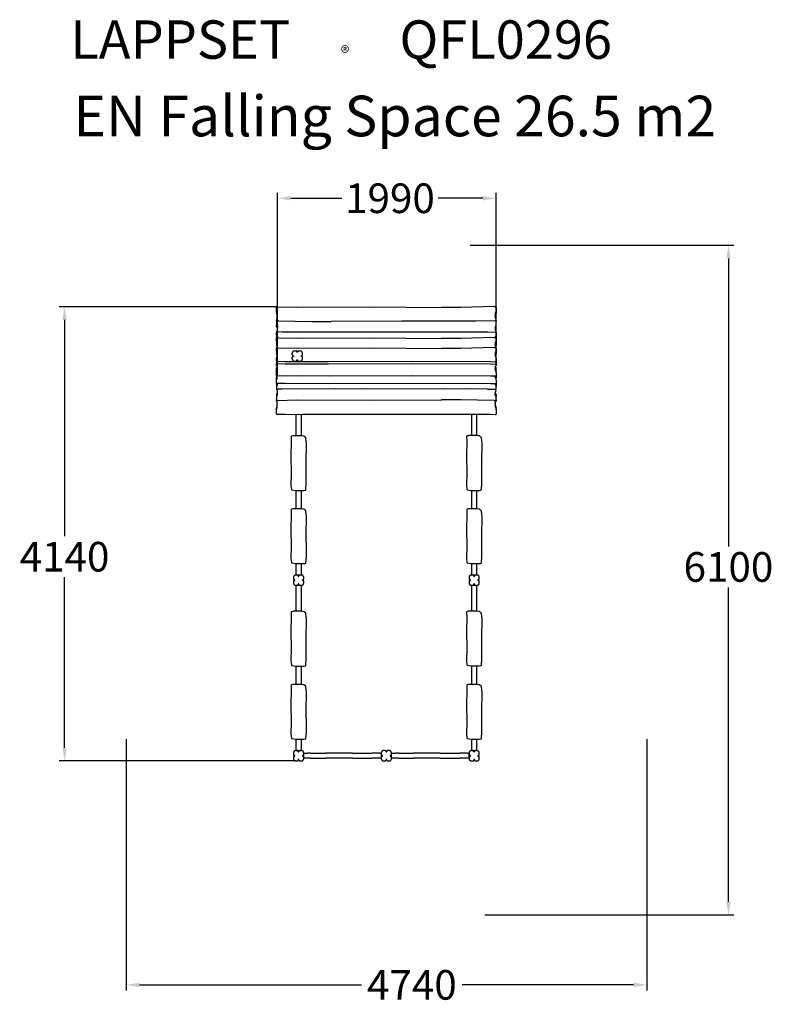
# Model space of a CAD drawing. Extents: x -2542 to 4326, y -5465 to 3507.
import ezdxf

# ---------------------------------------------------------------- set-up
doc = ezdxf.new("R2010")
doc.units = 0
doc.header["$LTSCALE"] = 5
doc.header["$PDMODE"] = 33
doc.header["$PDSIZE"] = 20
doc.layers.get('Defpoints').update_dxf_attribs({"linetype": 'CONTINUOUS'})
for name, color, linetype in [('Lg_dim', 7, 'CONTINUOUS'), ('Lg_prod', 40, 'CONTINUOUS'), ('Lg_txt', 4, 'CONTINUOUS')]:
    doc.layers.add(name, color=color, linetype=linetype)
doc.styles.add('LG1', font='arial.ttf', dxfattribs={"height": 270})
doc.styles.add('LG2', font='ariblk.ttf', dxfattribs={"height": 270})
doc.dimstyles.new('LG_DIM', dxfattribs={"dimtxt": 270, "dimasz": 120, "dimexe": 50, "dimexo": 1, "dimgap": 50, "dimtad": 0, "dimtih": 1, "dimtoh": 1, "dimdec": 0, "dimrnd": 10, "dimdsep": 46, "dimtxsty": 'LG1', "dimcen": 2.5, "dimclrt": 4, "dimadec": 4, "dimazin": 0, "dimtfac": 1, "dimtmove": 0, "dimatfit": 3, "dimfxl": 1, "dimtolj": 1, "dimtzin": 0, "dimarcsym": 0})

# ---------------------------------------------------------------- blocks, each defined once
blk = doc.blocks.new('prodnum')
at = {"layer": 'Lg_txt'}
for s, height, style, p in [('LAPPSET', 175, 'LG2', (0, 0)), ('®', 60, 'LG1', (1232.6, -2.3))]:
    blk.add_text(s, height=height, dxfattribs=dict(at, style=style)).set_placement(p)
at = {"layer": 'Lg_txt', "style": 'LG1'}
blk.add_attdef('PRODNUM', (1500, 0), '', height=175, dxfattribs=at)
blk = doc.blocks.new('*D4')
at = {"layer": 'Defpoints', "color": 0, "transparency": 16777216}
for p in [(1563.4, 1452.5), (1695.3, -4650.6), (3917.3, -4650.6)]:
    blk.add_point(p, dxfattribs=at)
at = {"layer": 'Lg_dim', "color": 0, "lineweight": -2, "transparency": 16777216}
for p, q in [((1564.4, 1452.5), (3967.3, 1452.5)), ((3917.3, 1332.5), (3917.3, -1291.8)), ((3917.3, -4530.6), (3917.3, -1667.5)), ((1696.3, -4650.6), (3967.3, -4650.6))]:
    blk.add_line(p, q, dxfattribs=at)
at = {"layer": 'Lg_dim', "color": 0, "transparency": 16777216}
for points in [[(3897.3, 1332.5), (3937.3, 1332.5), (3917.3, 1452.5)], [(3897.3, -4530.6), (3937.3, -4530.6), (3917.3, -4650.6)]]:
    blk.add_solid(points, dxfattribs=at)
at = {"layer": 'Lg_dim', "color": 4, "transparency": 16777216, "insert": (3917.3, -1479.6), "char_height": 270, "attachment_point": 5, "style": 'LG1'}
blk.add_mtext('\\A1;6100', dxfattribs=at)
blk = doc.blocks.new('*D5')
at = {"layer": 'Defpoints', "color": 0, "transparency": 16777216}
for p in [(-1570, -3048.2), (3172.5, -3048.2), (3172.5, -5287.7)]:
    blk.add_point(p, dxfattribs=at)
at = {"layer": 'Lg_dim', "color": 0, "lineweight": -2, "transparency": 16777216}
for p, q in [((-1570, -3049.2), (-1570, -5337.7)), ((3172.5, -3049.2), (3172.5, -5337.7)), ((-1450, -5287.7), (574.3, -5287.7)), ((3052.5, -5287.7), (1490.6, -5287.7))]:
    blk.add_line(p, q, dxfattribs=at)
at = {"layer": 'Lg_dim', "color": 0, "transparency": 16777216}
for points in [[(-1450, -5267.7), (-1450, -5307.7), (-1570, -5287.7)], [(3052.5, -5267.7), (3052.5, -5307.7), (3172.5, -5287.7)]]:
    blk.add_solid(points, dxfattribs=at)
at = {"layer": 'Lg_dim', "color": 4, "transparency": 16777216, "insert": (1032.4, -5287.7), "char_height": 270, "attachment_point": 5, "style": 'LG1'}
blk.add_mtext('\\A1;4740', dxfattribs=at)
blk = doc.blocks.new('*D6')
at = {"layer": 'Defpoints', "color": 0, "transparency": 16777216}
for p in [(-188.7, 892), (-2132.9, -3246.5), (-26.5, -3246.5)]:
    blk.add_point(p, dxfattribs=at)
at = {"layer": 'Lg_dim', "color": 0, "lineweight": -2, "transparency": 16777216}
for p, q in [((-189.7, 892), (-2182.9, 892)), ((-2132.9, 772), (-2132.9, -1198.4)), ((-2132.9, -3126.5), (-2132.9, -1574.1)), ((-27.5, -3246.5), (-2182.9, -3246.5))]:
    blk.add_line(p, q, dxfattribs=at)
at = {"layer": 'Lg_dim', "color": 0, "transparency": 16777216}
for points in [[(-2152.9, 772), (-2112.9, 772), (-2132.9, 892)], [(-2152.9, -3126.5), (-2112.9, -3126.5), (-2132.9, -3246.5)]]:
    blk.add_solid(points, dxfattribs=at)
at = {"layer": 'Lg_dim', "color": 4, "transparency": 16777216, "insert": (-2132.9, -1386.2), "char_height": 270, "attachment_point": 5, "style": 'LG1'}
blk.add_mtext('\\A1;4140', dxfattribs=at)
blk = doc.blocks.new('*D7')
at = {"layer": 'Defpoints', "color": 0, "transparency": 16777216}
for p in [(1800, 1880), (1800, 374.4), (-191.7, 260.3)]:
    blk.add_point(p, dxfattribs=at)
at = {"layer": 'Lg_dim', "color": 0, "lineweight": -2, "transparency": 16777216}
for p, q in [((-191.7, 261.3), (-191.7, 1930)), ((1800, 375.4), (1800, 1930)), ((-71.7, 1880), (392.7, 1880)), ((1680, 1880), (1272.7, 1880))]:
    blk.add_line(p, q, dxfattribs=at)
at = {"layer": 'Lg_dim', "color": 0, "transparency": 16777216}
for points in [[(-71.7, 1900), (-71.7, 1860), (-191.7, 1880)], [(1680, 1900), (1680, 1860), (1800, 1880)]]:
    blk.add_solid(points, dxfattribs=at)
at = {"layer": 'Lg_dim', "color": 4, "transparency": 16777216, "insert": (832.7, 1880), "char_height": 270, "attachment_point": 5, "style": 'LG1'}
blk.add_mtext('\\A1;1990', dxfattribs=at)

msp = doc.modelspace()

# ---------------------------------------------------------------- linework, layer by layer
at = {"layer": 'Lg_prod'}
for p, q in [((-200, 849.3), (-200, 885.2)), ((-200, 849.3), (-200, 835.3)), ((-194.8, 793.4), (-194.8, 813.4)), ((-191.5, 892.1), (-188.7, 892)), ((-188.7, 892), (-15.6, 886.9)), ((-15.6, 886.9), (658.5, 889.4)), ((658.5, 889.4), (1302.8, 883.9)), ((1479.9, 883.9), (1302.8, 883.9)), ((1781.8, 892.6), (1479.9, 883.9)), ((1781.8, 892.6), (1792, 892.6)), ((1790.9, 830.3), (1790.9, 806.4)), ((1800, 849.3), (1793.8, 839.9)), ((1800, 835.3), (1793.8, 825.9)), ((1800, 885.6), (1800, 849.3)), ((1800, 849.3), (1800, 835.3)), ((-200, 757.8), (-200, 762.7)), ((-200, 757.8), (-200, 727.9)), ((-200, 727.9), (-193.8, 720.2)), ((-200, 708.2), (-200, 727.9)), ((-181.8, 763.5), (-192, 763.5)), ((-181.8, 763.5), (120.1, 756.4)), ((120.1, 756.4), (297.2, 756.4)), ((941.5, 760.9), (297.2, 756.4)), ((1615.6, 758.8), (941.5, 760.9)), ((1788.7, 763), (1615.6, 758.8)), ((1791.5, 763.1), (1788.7, 763)), ((1800, 762.7), (1800, 757.4)), ((1800, 727.9), (1800, 757.4)), ((1800, 708.2), (1800, 727.9)), ((-200, 708.2), (-193.8, 700.5)), ((-200, 636.2), (-200, 657.5)), ((-200, 636.2), (-200, 612.2)), ((-149.3, 659.8), (-191.3, 661.6)), ((-190.9, 712.4), (-190.9, 692.7)), ((568.7, 658.5), (-149.3, 659.8)), ((1331.7, 660.2), (568.7, 658.5)), ((1561.2, 659), (1331.7, 660.2)), ((1721.3, 660.4), (1561.2, 659)), ((1721.3, 660.4), (1791.7, 661.8)), ((1794.8, 682.1), (1794.8, 698.5)), ((1800, 657.7), (1800, 636.2)), ((1800, 636.2), (1800, 612.2)), ((-200, 607.8), (-200, 612.2)), ((-200, 578), (-200, 604.7)), ((-200, 578), (-200, 556.5)), ((-200, 556.5), (-200, 539)), ((-194.8, 536.6), (-194.8, 551.4)), ((-191.5, 609.8), (-188.7, 609.7)), ((-190.9, 609.8), (-190.9, 610.2)), ((-188.7, 609.7), (-15.6, 605.9)), ((-15.6, 605.9), (658.5, 607.8)), ((658.5, 607.8), (1302.8, 603.7)), ((1479.9, 603.7), (1302.8, 603.7)), ((1781.8, 610.1), (1479.9, 603.7)), ((1781.8, 610.1), (1792, 610.1)), ((1790.9, 563.9), (1790.9, 546.2)), ((1800, 578), (1793.8, 571)), ((1800, 556.5), (1793.8, 549.6)), ((1794.8, 617.9), (1794.8, 609.8)), ((1800, 607.5), (1800, 612.2)), ((1800, 605), (1800, 578)), ((1800, 578), (1800, 556.5)), ((1800, 556.5), (1800, 539.3)), ((-200, 513.4), (-200, 513.7)), ((-200, 486.7), (-200, 513.4)), ((-200, 486.7), (-200, 465.2)), ((-194.8, 445.2), (-194.8, 460.1)), ((-191.5, 518.5), (-188.7, 518.4)), ((-188.7, 518.4), (-15.6, 514.6)), ((-58.4, 453.5), (-58.4, 469)), ((-38.4, 489), (-22.9, 489)), ((-15.6, 514.6), (658.5, 516.5)), ((-14.9, 477), (-14.9, 481)), ((-8.9, 477), (-14.9, 477)), ((-8.9, 481), (-8.9, 477)), ((-0.9, 489), (14.6, 489)), ((34.6, 453.5), (34.6, 469)), ((658.5, 516.5), (1302.8, 512.4)), ((1479.9, 512.4), (1302.8, 512.4)), ((1781.8, 518.8), (1479.9, 512.4)), ((1781.8, 518.8), (1792, 518.8)), ((1790.9, 472.6), (1790.9, 454.9)), ((1800, 486.7), (1793.8, 479.7)), ((1800, 465.2), (1793.8, 458.3)), ((1800, 513.7), (1800, 486.7)), ((1800, 513.7), (1800, 513.7)), ((1800, 486.7), (1800, 465.2)), ((-200, 395.6), (-200, 422.4)), ((-200, 395.6), (-200, 374.2)), ((-200, 356.5), (-200, 374.2)), ((-121.3, 392.2), (-191.7, 390.5)), ((-121.3, 370.8), (-191.7, 369)), ((-121.3, 392.2), (38.8, 393.9)), ((-121.3, 370.8), (38.8, 372.4)), ((-58.4, 416), (-58.4, 431.5)), ((-50.4, 445.5), (-46.4, 445.5)), ((-46.4, 439.5), (-50.4, 439.5)), ((-46.4, 445.5), (-46.4, 439.5)), ((-38.4, 396), (-22.9, 396)), ((-14.9, 404), (-14.9, 408)), ((-14.9, 408), (-8.9, 408)), ((-8.9, 408), (-8.9, 404)), ((-0.9, 396), (14.6, 396)), ((22.6, 445.5), (26.6, 445.5)), ((22.6, 439.5), (22.6, 445.5)), ((26.6, 439.5), (22.6, 439.5)), ((34.6, 416), (34.6, 431.5)), ((38.8, 393.9), (268.3, 392.4)), ((38.8, 372.4), (268.3, 371)), ((268.3, 392.4), (1031.3, 394.6)), ((268.3, 371), (1031.3, 373.1)), ((1031.3, 394.6), (1749.3, 393)), ((1031.3, 373.1), (1749.3, 371.5)), ((1749.3, 393), (1791.3, 390.7)), ((1749.3, 371.5), (1791.3, 369.3)), ((1800, 422.4), (1800, 395.8)), ((1800, 395.8), (1800, 374.4)), ((1800, 374.4), (1800, 356.5)), ((-200, 314), (-200, 335.4)), ((-200, 313.7), (-200, 314)), ((-200, 292.3), (-200, 313.7)), ((-200, 265.5), (-200, 292.3)), ((-194.8, 315.1), (-194.8, 330)), ((1790.9, 342.5), (1790.9, 324.7)), ((1791.7, 340.9), (1792, 340.9)), ((1800, 356.5), (1793.8, 349.6)), ((1800, 314.3), (1800, 335.7)), ((1800, 314.3), (1800, 313.7)), ((1800, 292.3), (1800, 313.7)), ((1800, 292.3), (1800, 265.7)), ((-200, 262.1), (-200, 244.5)), ((-200, 223), (-200, 244.5)), ((-200, 196.2), (-200, 223)), ((-200, 193.1), (-200, 188.9)), ((-200, 188.9), (-200, 164.9)), ((-194.8, 245.8), (-194.8, 260.7)), ((-121.3, 262.1), (-191.7, 260.3)), ((-121.3, 192.8), (-191.7, 191.1)), ((-190.9, 191.1), (-190.9, 190.9)), ((-121.3, 262.1), (38.8, 263.8)), ((-121.3, 192.8), (38.8, 194.5)), ((38.8, 263.8), (268.3, 262.3)), ((38.8, 194.5), (268.3, 193)), ((268.3, 262.3), (1031.3, 264.4)), ((268.3, 193), (1031.3, 195.2)), ((1031.3, 264.4), (1749.3, 262.8)), ((1031.3, 195.2), (1749.3, 193.6)), ((1749.3, 262.8), (1791.3, 260.6)), ((1749.3, 193.6), (1791.3, 191.3)), ((1790.9, 260.6), (1790.9, 255.5)), ((1794.8, 183.2), (1794.8, 191.6)), ((1800, 261.9), (1800, 244.5)), ((1800, 223), (1800, 244.5)), ((1800, 223), (1800, 196.4)), ((1800, 192.8), (1800, 188.9)), ((1800, 188.9), (1800, 164.9)), ((-200, 164.9), (-200, 143.6)), ((-200, 92.4), (-200, 72.7)), ((-194.8, 118.5), (-194.8, 102.1)), ((-149.3, 141.3), (-191.3, 139.5)), ((568.7, 142.6), (-149.3, 141.3)), ((1331.7, 140.9), (568.7, 142.6)), ((1561.2, 142.1), (1331.7, 140.9)), ((1721.3, 140.7), (1561.2, 142.1)), ((1721.3, 140.7), (1791.7, 139.3)), ((1790.9, 88.3), (1790.9, 107.9)), ((1800, 92.4), (1793.8, 100.1)), ((1800, 143.4), (1800, 164.9)), ((1800, 92.4), (1800, 72.7)), ((-200, 72.7), (-200, 43.2)), ((-200, 38.3), (-200, 43.2)), ((-194.8, -17.5), (-194.8, 2.5)), ((-191.5, 37.5), (-188.7, 37.7)), ((-188.7, 37.7), (-15.6, 41.8)), ((-15.6, 41.8), (658.5, 39.7)), ((658.5, 39.7), (1302.8, 44.2)), ((1479.9, 44.2), (1302.8, 44.2)), ((1781.8, 37.2), (1479.9, 44.2)), ((1781.8, 37.2), (1792, 37.2)), ((1790.9, 19.4), (1790.9, -4.6)), ((1800, 72.7), (1793.8, 80.4)), ((1800, 38.3), (1793.8, 28.9)), ((1800, 42.9), (1800, 72.7)), ((1800, 42.9), (1800, 38.3)), ((-200, -48.3), (-200, -34.3)), ((-200, -84.4), (-200, -48.3)), ((-121.3, -89), (-191.7, -91.3)), ((-121.3, -89), (38.8, -86.7)), ((-22.5, -283.5), (-22.5, -87.6)), ((22.5, -86.9), (22.5, -283.6)), ((38.8, -86.7), (268.3, -88.7)), ((268.3, -88.7), (1031.3, -85.8)), ((1031.3, -85.8), (1749.3, -88)), ((1577.5, -281.5), (1577.5, -87.4)), ((1622.5, -87.6), (1622.5, -281.6)), ((1749.3, -88), (1791.3, -91)), ((1800, -48.3), (1800, -34.3)), ((1800, -48.3), (1800, -84.1)), ((-67.1, -336.4), (-70.2, -468.9)), ((-68.5, -293.7), (-67.1, -336.1)), ((-53.8, -285.3), (-63.9, -287.6)), ((-47.6, -283.7), (-53.7, -285.3)), ((21.3, -283.5), (-46.1, -283.5)), ((48.1, -288.2), (22.4, -283.6)), ((64.8, -301.7), (51, -289.6)), ((70.2, -333.7), (66.8, -305.4)), ((68.4, -525.2), (72.3, -355)), ((72.3, -354.3), (70.2, -333.9)), ((1532.9, -334.4), (1529.8, -466.9)), ((1531.5, -291.7), (1532.9, -334.1)), ((1546.2, -283.3), (1536.1, -285.6)), ((1552.4, -281.7), (1546.3, -283.3)), ((1621.3, -281.5), (1553.9, -281.5)), ((1648.1, -286.2), (1622.4, -281.6)), ((1664.8, -299.7), (1651, -287.6)), ((1670.2, -331.7), (1666.8, -303.4)), ((1668.4, -523.2), (1672.3, -353)), ((1672.3, -352.3), (1670.2, -331.9)), ((-70.2, -469.1), (-67.7, -626.9)), ((70.3, -661.2), (68.4, -525.4)), ((1529.8, -467.1), (1532.3, -624.9)), ((1670.3, -659.2), (1668.4, -523.4)), ((-67.7, -627.1), (-70.2, -735.2)), ((1532.3, -625.1), (1529.8, -733.2)), ((66.8, -775.4), (70.3, -717.3)), ((70.3, -716.9), (70.3, -661.3)), ((1666.8, -773.4), (1670.3, -715.3)), ((1670.3, -714.9), (1670.3, -659.3)), ((-70.2, -736.1), (-65.7, -772.6)), ((-60.8, -777.8), (-29.1, -783.4)), ((-28, -783.5), (45.1, -783.5)), ((-22.5, -949.2), (-22.5, -783.5)), ((22.5, -783.5), (22.5, -949.3)), ((46, -783.5), (61.7, -781)), ((1529.8, -734.1), (1534.3, -770.6)), ((1539.2, -775.8), (1570.9, -781.4)), ((1572, -781.5), (1645.1, -781.5)), ((1577.5, -949.2), (1577.5, -781.5)), ((1622.5, -781.5), (1622.5, -949.3)), ((1646, -781.5), (1661.7, -779)), ((-68.3, -959.3), (-66.9, -1001.7)), ((-53.6, -951), (-63.7, -953.3)), ((-47.4, -949.4), (-53.5, -950.9)), ((21.5, -949.2), (-45.9, -949.2)), ((48.3, -953.9), (22.6, -949.3)), ((65, -967.3), (51.2, -955.3)), ((70.4, -999.4), (67, -971.1)), ((1531.7, -959.3), (1533.1, -1001.7)), ((1546.4, -951), (1536.3, -953.3)), ((1552.6, -949.4), (1546.5, -950.9)), ((1621.5, -949.2), (1554.1, -949.2)), ((1648.3, -953.9), (1622.6, -949.3)), ((1665, -967.3), (1651.2, -955.3)), ((1670.4, -999.4), (1667, -971.1)), ((-66.9, -1002), (-70, -1134.5)), ((68.5, -1190.8), (72.5, -1020.6)), ((72.5, -1019.9), (70.4, -999.5)), ((1533.1, -1002), (1530, -1134.5)), ((1668.5, -1190.8), (1672.5, -1020.6)), ((1672.5, -1019.9), (1670.4, -999.5)), ((-70, -1134.8), (-67.5, -1292.5)), ((1530, -1134.8), (1532.5, -1292.5)), ((70.5, -1326.9), (68.5, -1191)), ((1670.5, -1326.9), (1668.5, -1191)), ((-67.5, -1292.8), (-70, -1400.8)), ((70.5, -1382.6), (70.5, -1327)), ((1532.5, -1292.8), (1530, -1400.8)), ((1670.5, -1382.6), (1670.5, -1327)), ((-70, -1401.7), (-65.5, -1438.2)), ((67, -1441.1), (70.5, -1383)), ((1530, -1401.7), (1534.5, -1438.2)), ((1667, -1441.1), (1670.5, -1383)), ((-60.6, -1443.4), (-28.9, -1449.1)), ((-27.8, -1449.2), (45.3, -1449.2)), ((-22.5, -1552.5), (-22.5, -1449.2)), ((22.5, -1449.2), (22.5, -1552.5)), ((46.2, -1449.1), (61.9, -1446.7)), ((1539.4, -1443.4), (1571.1, -1449.1)), ((1572.2, -1449.2), (1645.3, -1449.2)), ((1577.5, -1552.5), (1577.5, -1449.2)), ((1622.5, -1449.2), (1622.5, -1552.5)), ((1646.2, -1449.1), (1661.9, -1446.7)), ((-46.5, -1573.5), (-46.5, -1589)), ((-46.5, -1611), (-46.5, -1626.5)), ((-34.5, -1597), (-38.5, -1597)), ((-38.5, -1603), (-34.5, -1603)), ((-34.5, -1603), (-34.5, -1597)), ((-11, -1553.5), (-26.5, -1553.5)), ((-22.5, -1552.5), (-14.5, -1552.5)), ((-14.5, -1552.5), (14.5, -1552.5)), ((-3, -1561.5), (-3, -1565.5)), ((-3, -1565.5), (3, -1565.5)), ((3, -1565.5), (3, -1561.5)), ((26.5, -1553.5), (11, -1553.5)), ((14.5, -1552.5), (22.5, -1552.5)), ((34.5, -1597), (34.5, -1603)), ((38.5, -1597), (34.5, -1597)), ((34.5, -1603), (38.5, -1603)), ((46.5, -1589), (46.5, -1573.5)), ((46.5, -1626.5), (46.5, -1611)), ((1553.5, -1573.5), (1553.5, -1589)), ((1553.5, -1611), (1553.5, -1626.5)), ((1565.5, -1597), (1561.5, -1597)), ((1561.5, -1603), (1565.5, -1603)), ((1565.5, -1603), (1565.5, -1597)), ((1589, -1553.5), (1573.5, -1553.5)), ((1577.5, -1552.5), (1585.5, -1552.5)), ((1585.5, -1552.5), (1614.5, -1552.5)), ((1597, -1561.5), (1597, -1565.5)), ((1597, -1565.5), (1603, -1565.5)), ((1603, -1565.5), (1603, -1561.5)), ((1626.5, -1553.5), (1611, -1553.5)), ((1614.5, -1552.5), (1622.5, -1552.5)), ((1634.5, -1597), (1634.5, -1603)), ((1638.5, -1597), (1634.5, -1597)), ((1634.5, -1603), (1638.5, -1603)), ((1646.5, -1589), (1646.5, -1573.5)), ((1646.5, -1626.5), (1646.5, -1611)), ((-26.5, -1646.5), (-11, -1646.5)), ((-14.5, -1647.5), (-22.5, -1647.5)), ((-22.5, -1883.5), (-22.5, -1647.5)), ((14.5, -1647.5), (-14.5, -1647.5)), ((-3, -1634.5), (-3, -1638.5)), ((3, -1634.5), (-3, -1634.5)), ((3, -1638.5), (3, -1634.5)), ((11, -1646.5), (26.5, -1646.5)), ((22.5, -1647.5), (14.5, -1647.5)), ((22.5, -1647.5), (22.5, -1883.6)), ((1573.5, -1646.5), (1589, -1646.5)), ((1585.5, -1647.5), (1577.5, -1647.5)), ((1577.5, -1881.5), (1577.5, -1647.5)), ((1614.5, -1647.5), (1585.5, -1647.5)), ((1603, -1634.5), (1597, -1634.5)), ((1597, -1634.5), (1597, -1638.5)), ((1603, -1638.5), (1603, -1634.5)), ((1611, -1646.5), (1626.5, -1646.5)), ((1622.5, -1647.5), (1614.5, -1647.5)), ((1622.5, -1647.5), (1622.5, -1881.6)), ((-47.6, -1883.7), (-53.7, -1885.3)), ((21.3, -1883.5), (-46.1, -1883.5)), ((48.1, -1888.2), (22.4, -1883.6)), ((1546.2, -1883.3), (1536.1, -1885.6)), ((1552.4, -1881.7), (1546.3, -1883.3)), ((1621.3, -1881.5), (1553.9, -1881.5)), ((1648.1, -1886.2), (1622.4, -1881.6)), ((-67.1, -1936.4), (-70.2, -2068.9)), ((-68.5, -1893.7), (-67.1, -1936.1)), ((-53.8, -1885.3), (-63.9, -1887.6)), ((64.8, -1901.7), (51, -1889.6)), ((70.2, -1933.7), (66.8, -1905.4)), ((68.4, -2125.2), (72.3, -1955)), ((72.3, -1954.3), (70.2, -1933.9)), ((1532.9, -1934.4), (1529.8, -2066.9)), ((1531.5, -1891.7), (1532.9, -1934.1)), ((1664.8, -1899.7), (1651, -1887.6)), ((1670.2, -1931.7), (1666.8, -1903.4)), ((1668.4, -2123.2), (1672.3, -1953)), ((1672.3, -1952.3), (1670.2, -1931.9)), ((-70.2, -2069.1), (-67.7, -2226.9)), ((70.3, -2261.2), (68.4, -2125.4)), ((1529.8, -2067.1), (1532.3, -2224.9)), ((1670.3, -2259.2), (1668.4, -2123.4)), ((-67.7, -2227.1), (-70.2, -2335.2)), ((1532.3, -2225.1), (1529.8, -2333.2)), ((66.8, -2375.4), (70.3, -2317.3)), ((70.3, -2316.9), (70.3, -2261.3)), ((1666.8, -2373.4), (1670.3, -2315.3)), ((1670.3, -2314.9), (1670.3, -2259.3)), ((-70.2, -2336.1), (-65.7, -2372.6)), ((-60.8, -2377.8), (-29.1, -2383.4)), ((-28, -2383.5), (45.1, -2383.5)), ((-22.5, -2549.2), (-22.5, -2383.5)), ((22.5, -2383.5), (22.5, -2549.3)), ((46, -2383.5), (61.7, -2381)), ((1529.8, -2334.1), (1534.3, -2370.6)), ((1539.2, -2375.8), (1570.9, -2381.4)), ((1572, -2381.5), (1645.1, -2381.5)), ((1577.5, -2549.2), (1577.5, -2381.5)), ((1622.5, -2381.5), (1622.5, -2549.3)), ((1646, -2381.5), (1661.7, -2379)), ((-68.3, -2559.3), (-66.9, -2601.7)), ((-53.6, -2551), (-63.7, -2553.3)), ((-47.4, -2549.4), (-53.5, -2550.9)), ((21.5, -2549.2), (-45.9, -2549.2)), ((48.3, -2553.9), (22.6, -2549.3)), ((65, -2567.3), (51.2, -2555.3)), ((70.4, -2599.4), (67, -2571.1)), ((72.5, -2619.9), (70.4, -2599.5)), ((1531.7, -2559.3), (1533.1, -2601.7)), ((1546.4, -2551), (1536.3, -2553.3)), ((1552.6, -2549.4), (1546.5, -2550.9)), ((1621.5, -2549.2), (1554.1, -2549.2)), ((1648.3, -2553.9), (1622.6, -2549.3)), ((1665, -2567.3), (1651.2, -2555.3)), ((1670.4, -2599.4), (1667, -2571.1)), ((1672.5, -2619.9), (1670.4, -2599.5)), ((-66.9, -2602), (-70, -2734.5)), ((68.5, -2790.8), (72.5, -2620.6)), ((1533.1, -2602), (1530, -2734.5)), ((1668.5, -2790.8), (1672.5, -2620.6)), ((-70, -2734.8), (-67.5, -2892.5)), ((1530, -2734.8), (1532.5, -2892.5)), ((70.5, -2926.9), (68.5, -2791)), ((1670.5, -2926.9), (1668.5, -2791)), ((-67.5, -2892.8), (-70, -3000.8)), ((70.5, -2982.6), (70.5, -2927)), ((1532.5, -2892.8), (1530, -3000.8)), ((1670.5, -2982.6), (1670.5, -2927)), ((-70, -3001.7), (-65.5, -3038.2)), ((-60.6, -3043.4), (-28.9, -3049.1)), ((-27.8, -3049.2), (45.3, -3049.2)), ((-22.5, -3152.5), (-22.5, -3049.2)), ((22.5, -3049.2), (22.5, -3152.5)), ((46.2, -3049.1), (61.9, -3046.7)), ((67, -3041.1), (70.5, -2983)), ((1530, -3001.7), (1534.5, -3038.2)), ((1539.4, -3043.4), (1571.1, -3049.1)), ((1572.2, -3049.2), (1645.3, -3049.2)), ((1577.5, -3152.5), (1577.5, -3049.2)), ((1622.5, -3049.2), (1622.5, -3152.5)), ((1646.2, -3049.1), (1661.9, -3046.7)), ((1667, -3041.1), (1670.5, -2983)), ((-46.5, -3173.5), (-46.5, -3189)), ((-46.5, -3211), (-46.5, -3226.5)), ((-34.5, -3197), (-38.5, -3197)), ((-38.5, -3203), (-34.5, -3203)), ((-34.5, -3203), (-34.5, -3197)), ((-11, -3153.5), (-26.5, -3153.5)), ((-22.5, -3152.5), (-14.5, -3152.5)), ((-14.5, -3152.5), (14.5, -3152.5)), ((-3, -3161.5), (-3, -3165.5)), ((-3, -3165.5), (3, -3165.5)), ((3, -3165.5), (3, -3161.5)), ((26.5, -3153.5), (11, -3153.5)), ((14.5, -3152.5), (22.5, -3152.5)), ((34.5, -3197), (34.5, -3203)), ((38.5, -3197), (34.5, -3197)), ((34.5, -3203), (38.5, -3203)), ((46.5, -3189), (46.5, -3173.5)), ((46.5, -3226.5), (46.5, -3211)), ((48, -3177.5), (84.1, -3177.5)), ((48, -3222.5), (48, -3177.5)), ((84.1, -3222.5), (48, -3222.5)), ((109.7, -3177.5), (84.1, -3177.5)), ((109.7, -3222.5), (84.1, -3222.5)), ((109.7, -3177.5), (247.8, -3177.5)), ((109.7, -3222.5), (247.8, -3222.5)), ((490.2, -3177.5), (247.8, -3177.5)), ((490.2, -3222.5), (247.8, -3222.5)), ((490.2, -3177.5), (666, -3177.5)), ((490.2, -3222.5), (666, -3222.5)), ((737.5, -3177.5), (666, -3177.5)), ((737.5, -3222.5), (666, -3222.5)), ((737.5, -3177.5), (752, -3177.5)), ((752, -3222.5), (737.5, -3222.5)), ((752, -3177.5), (752, -3222.5)), ((753.5, -3173.5), (753.5, -3189)), ((753.5, -3211), (753.5, -3226.5)), ((765.5, -3197), (761.5, -3197)), ((761.5, -3203), (765.5, -3203)), ((765.5, -3203), (765.5, -3197)), ((789, -3153.5), (773.5, -3153.5)), ((797, -3161.5), (797, -3165.5)), ((797, -3165.5), (803, -3165.5)), ((803, -3165.5), (803, -3161.5)), ((826.5, -3153.5), (811, -3153.5)), ((834.5, -3197), (834.5, -3203)), ((838.5, -3197), (834.5, -3197)), ((834.5, -3203), (838.5, -3203)), ((846.5, -3189), (846.5, -3173.5)), ((846.5, -3226.5), (846.5, -3211)), ((848, -3177.5), (884.1, -3177.5)), ((848, -3222.5), (848, -3177.5)), ((884.1, -3222.5), (848, -3222.5)), ((909.7, -3177.5), (884.1, -3177.5)), ((909.7, -3222.5), (884.1, -3222.5)), ((909.7, -3177.5), (1047.8, -3177.5)), ((909.7, -3222.5), (1047.8, -3222.5)), ((1290.2, -3177.5), (1047.8, -3177.5)), ((1290.2, -3222.5), (1047.8, -3222.5)), ((1290.2, -3177.5), (1466, -3177.5)), ((1290.2, -3222.5), (1466, -3222.5)), ((1537.5, -3177.5), (1466, -3177.5)), ((1537.5, -3222.5), (1466, -3222.5)), ((1537.5, -3177.5), (1552, -3177.5)), ((1552, -3222.5), (1537.5, -3222.5)), ((1552, -3177.5), (1552, -3222.5)), ((1553.5, -3173.5), (1553.5, -3189)), ((1553.5, -3211), (1553.5, -3226.5)), ((1565.5, -3197), (1561.5, -3197)), ((1561.5, -3203), (1565.5, -3203)), ((1565.5, -3203), (1565.5, -3197)), ((1589, -3153.5), (1573.5, -3153.5)), ((1577.5, -3152.5), (1585.5, -3152.5)), ((1585.5, -3152.5), (1614.5, -3152.5)), ((1597, -3161.5), (1597, -3165.5)), ((1597, -3165.5), (1603, -3165.5)), ((1603, -3165.5), (1603, -3161.5)), ((1626.5, -3153.5), (1611, -3153.5)), ((1614.5, -3152.5), (1622.5, -3152.5)), ((1634.5, -3197), (1634.5, -3203)), ((1638.5, -3197), (1634.5, -3197)), ((1634.5, -3203), (1638.5, -3203)), ((1646.5, -3189), (1646.5, -3173.5)), ((1646.5, -3226.5), (1646.5, -3211)), ((-26.5, -3246.5), (-11, -3246.5)), ((3, -3234.5), (-3, -3234.5)), ((-3, -3234.5), (-3, -3238.5)), ((3, -3238.5), (3, -3234.5)), ((11, -3246.5), (26.5, -3246.5)), ((773.5, -3246.5), (789, -3246.5)), ((803, -3234.5), (797, -3234.5)), ((797, -3234.5), (797, -3238.5)), ((803, -3238.5), (803, -3234.5)), ((811, -3246.5), (826.5, -3246.5)), ((1573.5, -3246.5), (1589, -3246.5)), ((1603, -3234.5), (1597, -3234.5)), ((1597, -3234.5), (1597, -3238.5)), ((1603, -3238.5), (1603, -3234.5)), ((1611, -3246.5), (1626.5, -3246.5))]:
    msp.add_line(p, q, dxfattribs=at)
for centre, radius, start, end in [((-38.4, 469), 20, 90, 180), ((-50.4, 453.5), 8, 180, 270), ((-22.9, 481), 8, 0, 90), ((-0.9, 481), 8, 90, 180), ((14.6, 469), 20, 0, 90), ((26.6, 453.5), 8, 270, 0), ((-50.4, 431.5), 8, 90, 180), ((-38.4, 416), 20, 180, 270), ((-22.9, 404), 8, 270, 0), ((-0.9, 404), 8, 180, 270), ((14.6, 416), 20, 270, 0), ((26.6, 431.5), 8, 0, 90), ((-62.5, -293.5), 6, 102.99968, 181.85693), ((-73.1, -336.2), 6, 358.67204, 1.85693), ((-55.2, -279.5), 6, 282.99968, 284.45257), ((-46.1, -289.5), 6, 90, 104.45257), ((21.3, -289.5), 6, 79.86622, 90), ((47.1, -294.1), 6, 48.76519, 79.86622), ((60.8, -306.2), 6, 6.9432, 48.76519), ((64.3, -334.5), 6, 5.73317, 6.9432), ((66.3, -354.9), 6, 0, 5.73317), ((66.3, -354.9), 6, 358.67204, 0), ((1537.5, -291.5), 6, 102.99968, 181.85693), ((1526.9, -334.2), 6, 358.67204, 1.85693), ((1544.8, -277.5), 6, 282.99968, 284.45257), ((1553.9, -287.5), 6, 90, 104.45257), ((1621.3, -287.5), 6, 79.86622, 90), ((1647.1, -292.1), 6, 48.76519, 79.86622), ((1660.8, -304.2), 6, 6.9432, 48.76519), ((1664.3, -332.5), 6, 5.73317, 6.9432), ((1666.3, -352.9), 6, 0, 5.73317), ((1666.3, -352.9), 6, 358.67204, 0), ((-64.2, -469), 6, 178.67204, 180.91318), ((74.4, -525.3), 6, 178.67204, 180), ((74.4, -525.3), 6, 180, 180.83337), ((1535.8, -467), 6, 178.67204, 180.91318), ((1674.4, -523.3), 6, 178.67204, 180), ((1674.4, -523.3), 6, 180, 180.83337), ((-73.7, -627), 6, 358.67204, 0.91318), ((1526.3, -625), 6, 358.67204, 0.91318), ((64.3, -661.3), 6, 0, 0.83337), ((64.3, -716.9), 6, 356.51696, 0), ((1664.3, -659.3), 6, 0, 0.83337), ((1664.3, -714.9), 6, 356.51696, 0), ((-64.2, -735.3), 6, 178.67204, 186.9432), ((-59.7, -771.9), 6, 186.9432, 259.86622), ((-28, -777.5), 6, 259.86622, 270), ((45.1, -777.5), 6, 270, 278.88317), ((60.8, -775.1), 6, 278.88317, 356.51696), ((1535.8, -733.3), 6, 178.67204, 186.9432), ((1540.3, -769.9), 6, 186.9432, 259.86622), ((1572, -775.5), 6, 259.86622, 270), ((1645.1, -775.5), 6, 270, 278.88317), ((1660.8, -773.1), 6, 278.88317, 356.51696), ((-62.3, -959.1), 6, 102.99968, 181.85693), ((-55, -945.1), 6, 282.99968, 284.45257), ((-45.9, -955.2), 6, 90, 104.45257), ((21.5, -955.2), 6, 79.86622, 90), ((47.3, -959.8), 6, 48.76519, 79.86622), ((61, -971.8), 6, 6.9432, 48.76519), ((1537.7, -959.1), 6, 102.99968, 181.85693), ((1545, -945.1), 6, 282.99968, 284.45257), ((1554.1, -955.2), 6, 90, 104.45257), ((1621.5, -955.2), 6, 79.86622, 90), ((1647.3, -959.8), 6, 48.76519, 79.86622), ((1661, -971.8), 6, 6.9432, 48.76519), ((-72.9, -1001.9), 6, 358.67204, 1.85693), ((64.4, -1000.1), 6, 5.73317, 6.9432), ((66.5, -1020.5), 6, 0, 5.73317), ((66.5, -1020.5), 6, 358.67204, 0), ((1527.1, -1001.9), 6, 358.67204, 1.85693), ((1664.4, -1000.1), 6, 5.73317, 6.9432), ((1666.5, -1020.5), 6, 0, 5.73317), ((1666.5, -1020.5), 6, 358.67204, 0), ((-64, -1134.7), 6, 178.67204, 180.91318), ((1536, -1134.7), 6, 178.67204, 180.91318), ((74.5, -1191), 6, 178.67204, 180), ((74.5, -1191), 6, 180, 180.83337), ((1674.5, -1191), 6, 178.67204, 180), ((1674.5, -1191), 6, 180, 180.83337), ((-73.5, -1292.6), 6, 358.67204, 0.91318), ((64.5, -1327), 6, 0, 0.83337), ((1526.5, -1292.6), 6, 358.67204, 0.91318), ((1664.5, -1327), 6, 0, 0.83337), ((-64, -1401), 6, 178.67204, 186.9432), ((64.5, -1382.6), 6, 356.51696, 0), ((1536, -1401), 6, 178.67204, 186.9432), ((1664.5, -1382.6), 6, 356.51696, 0), ((-59.6, -1437.5), 6, 186.9432, 259.86622), ((-27.8, -1443.2), 6, 259.86622, 270), ((45.3, -1443.2), 6, 270, 278.88317), ((61, -1440.7), 6, 278.88317, 356.51696), ((1540.4, -1437.5), 6, 186.9432, 259.86622), ((1572.2, -1443.2), 6, 259.86622, 270), ((1645.3, -1443.2), 6, 270, 278.88317), ((1661, -1440.7), 6, 278.88317, 356.51696), ((-46.1, -1889.5), 6, 90, 104.45257), ((21.3, -1889.5), 6, 79.86622, 90), ((1544.8, -1877.5), 6, 282.99968, 284.45257), ((1553.9, -1887.5), 6, 90, 104.45257), ((1621.3, -1887.5), 6, 79.86622, 90), ((-62.5, -1893.5), 6, 102.99968, 181.85693), ((-73.1, -1936.2), 6, 358.67204, 1.85693), ((-55.2, -1879.5), 6, 282.99968, 284.45257), ((47.1, -1894.1), 6, 48.76519, 79.86622), ((60.8, -1906.2), 6, 6.9432, 48.76519), ((64.3, -1934.5), 6, 5.73317, 6.9432), ((66.3, -1954.9), 6, 0, 5.73317), ((66.3, -1954.9), 6, 358.67204, 0), ((1537.5, -1891.5), 6, 102.99968, 181.85693), ((1526.9, -1934.2), 6, 358.67204, 1.85693), ((1647.1, -1892.1), 6, 48.76519, 79.86622), ((1660.8, -1904.2), 6, 6.9432, 48.76519), ((1664.3, -1932.5), 6, 5.73317, 6.9432), ((1666.3, -1952.9), 6, 0, 5.73317), ((1666.3, -1952.9), 6, 358.67204, 0), ((-64.2, -2069), 6, 178.67204, 180.91318), ((74.4, -2125.3), 6, 178.67204, 180), ((74.4, -2125.3), 6, 180, 180.83337), ((1535.8, -2067), 6, 178.67204, 180.91318), ((1674.4, -2123.3), 6, 178.67204, 180), ((1674.4, -2123.3), 6, 180, 180.83337), ((-73.7, -2227), 6, 358.67204, 0.91318), ((1526.3, -2225), 6, 358.67204, 0.91318), ((64.3, -2261.3), 6, 0, 0.83337), ((64.3, -2316.9), 6, 356.51696, 0), ((1664.3, -2259.3), 6, 0, 0.83337), ((1664.3, -2314.9), 6, 356.51696, 0), ((-64.2, -2335.3), 6, 178.67204, 186.9432), ((-59.7, -2371.9), 6, 186.9432, 259.86622), ((-28, -2377.5), 6, 259.86622, 270), ((45.1, -2377.5), 6, 270, 278.88317), ((60.8, -2375.1), 6, 278.88317, 356.51696), ((1535.8, -2333.3), 6, 178.67204, 186.9432), ((1540.3, -2369.9), 6, 186.9432, 259.86622), ((1572, -2375.5), 6, 259.86622, 270), ((1645.1, -2375.5), 6, 270, 278.88317), ((1660.8, -2373.1), 6, 278.88317, 356.51696), ((-62.3, -2559.1), 6, 102.99968, 181.85693), ((-72.9, -2601.9), 6, 358.67204, 1.85693), ((-55, -2545.1), 6, 282.99968, 284.45257), ((-45.9, -2555.2), 6, 90, 104.45257), ((21.5, -2555.2), 6, 79.86622, 90), ((47.3, -2559.8), 6, 48.76519, 79.86622), ((61, -2571.8), 6, 6.9432, 48.76519), ((64.4, -2600.1), 6, 5.73317, 6.9432), ((1537.7, -2559.1), 6, 102.99968, 181.85693), ((1527.1, -2601.9), 6, 358.67204, 1.85693), ((1545, -2545.1), 6, 282.99968, 284.45257), ((1554.1, -2555.2), 6, 90, 104.45257), ((1621.5, -2555.2), 6, 79.86622, 90), ((1647.3, -2559.8), 6, 48.76519, 79.86622), ((1661, -2571.8), 6, 6.9432, 48.76519), ((1664.4, -2600.1), 6, 5.73317, 6.9432), ((66.5, -2620.5), 6, 0, 5.73317), ((66.5, -2620.5), 6, 358.67204, 0), ((1666.5, -2620.5), 6, 0, 5.73317), ((1666.5, -2620.5), 6, 358.67204, 0), ((-64, -2734.7), 6, 178.67204, 180.91318), ((1536, -2734.7), 6, 178.67204, 180.91318), ((74.5, -2791), 6, 178.67204, 180), ((74.5, -2791), 6, 180, 180.83337), ((1674.5, -2791), 6, 178.67204, 180), ((1674.5, -2791), 6, 180, 180.83337), ((-73.5, -2892.6), 6, 358.67204, 0.91318), ((64.5, -2927), 6, 0, 0.83337), ((1526.5, -2892.6), 6, 358.67204, 0.91318), ((1664.5, -2927), 6, 0, 0.83337), ((-64, -3001), 6, 178.67204, 186.9432), ((-59.6, -3037.5), 6, 186.9432, 259.86622), ((-27.8, -3043.2), 6, 259.86622, 270), ((45.3, -3043.2), 6, 270, 278.88317), ((61, -3040.7), 6, 278.88317, 356.51696), ((64.5, -2982.6), 6, 356.51696, 0), ((1536, -3001), 6, 178.67204, 186.9432), ((1540.4, -3037.5), 6, 186.9432, 259.86622), ((1572.2, -3043.2), 6, 259.86622, 270), ((1645.3, -3043.2), 6, 270, 278.88317), ((1661, -3040.7), 6, 278.88317, 356.51696), ((1664.5, -2982.6), 6, 356.51696, 0)]:
    msp.add_arc(centre, radius, start, end, dxfattribs=at)
at = {"layer": 'Lg_prod', "extrusion": (0, 0, -1)}
for centre, major_axis, ratio, start_param, end_param in [((-192, 885.2), (-8, 0), 0.866025, 0, 1.630721), ((1792, 885.6), (8, 0), 0.866025, -1.570796, 0), ((-116.2, 762.7), (-83.8, 0), 0.866025, 0, 0.28836), ((-213.1, 712.4), (22.3, 0), 0.710681, -0.518685, 0), ((1923.6, 814.9), (-133, 0), 0.866025, -0.300967, -0.07374), ((1963.3, 698.5), (-168.4, 0), 0.710681, 0, 0.248156), ((1721.2, 760.5), (78.8, 0), 0.866025, -0.300967, -0.031878), ((-121.2, 637.5), (-78.8, 0), 0.515434, -0.300967, -0.031878), ((-213.1, 692.7), (22.3, 0), 0.710681, -0.518685, -0.003753), ((1792, 657.7), (8, 0), 0.515434, -1.609521, 0), ((1836, 682.1), (-41.1, 0), 0.710681, -0.28836, 0), ((1963.3, 678.8), (-168.4, 0), 0.710681, 0.018347, 0.248156), ((1716.2, 636.2), (83.8, 0), 0.515434, 0, 0.28836), ((-121.2, 613.5), (-78.8, 0), 0.515434, -0.15806, -0.031878), ((-192, 604.7), (-8, 0), 0.642788, 0, 1.630721), ((-192, 607.8), (-8, 0), 0.710681, -0.292183, 0), ((-192, 539), (-8, 0), 0.515434, -1.181311, 0), ((-323.6, 605.1), (133, 0), 0.515434, -0.300967, -0.07374), ((1923.6, 552.5), (-133, 0), 0.642788, -0.300967, -0.07374), ((1792, 605), (8, 0), 0.642788, -1.570796, 0), ((1792, 539.3), (8, 0), 0.515434, 0, 1.412232), ((1716.2, 612.2), (83.8, 0), 0.515434, 0, 0.121199), ((-116.2, 513.7), (-83.8, 0), 0.642788, 0, 0.28836), ((-192, 513.4), (-8, 0), 0.642788, 0, 1.630721), ((-192, 465.5), (-8, 0), 0.642788, -0.425368, -0.052809), ((1923.6, 461.2), (-133, 0), 0.642788, -0.300967, -0.07374), ((1792, 513.7), (8, 0), 0.642788, -1.570796, 0), ((1721.2, 512.1), (78.8, 0), 0.642788, -0.300967, -0.037192), ((1721.2, 512.1), (78.8, 0), 0.642788, -0.032009, -0.031878), ((-116.2, 422.4), (-83.8, 0), 0.642788, 0, 0.28836), ((-192, 395.6), (-8, 0), 0.642788, -1.609521, 0), ((-192, 374.2), (-8, 0), 0.642788, -1.609521, 0), ((1721.2, 420.8), (78.8, 0), 0.642788, -0.300967, -0.031878), ((-192, 335.4), (-8, 0), 0.642788, 0, 1.108365), ((-116.2, 313.7), (-83.8, 0), 0.642788, 0, 0.28836), ((-192, 314), (-8, 0), 0.642788, 0, 0.021187), ((-116.2, 292.3), (-83.8, 0), 0.642788, 0, 0.28836), ((1923.6, 331), (-133, 0), 0.642788, -0.300967, -0.07374), ((1923.6, 352.5), (-133, 0), 0.642788, -0.300967, -0.093493), ((1792, 335.7), (8, 0), 0.642788, -1.570796, 0), ((1721.2, 312.1), (78.8, 0), 0.642788, -0.300967, -0.031878), ((1721.2, 290.7), (78.8, 0), 0.642788, -0.300967, -0.031878), ((1792, 314.3), (8, 0), 0.642788, -0.154505, 0), ((-192, 265.5), (-8, 0), 0.642788, -1.609521, 0), ((-116.2, 244.5), (-83.8, 0), 0.642788, 0, 0.28836), ((-116.2, 223), (-83.8, 0), 0.642788, 0, 0.28836), ((-192, 196.2), (-8, 0), 0.642788, -1.609521, 0), ((1923.6, 261.8), (-133, 0), 0.642788, -0.300967, -0.07374), ((1836, 183.2), (-41.1, 0), 0.515434, -0.28836, 0), ((1923.6, 283.2), (-133, 0), 0.642788, -0.300967, -0.262981), ((1721.2, 242.8), (78.8, 0), 0.642788, -0.300967, -0.031878), ((1721.2, 221.4), (78.8, 0), 0.642788, -0.300967, -0.031878), ((1792, 192.8), (8, 0), 0.710681, -0.340415, 0), ((-192, 143.6), (-8, 0), 0.515434, -1.653444, 0), ((-363.3, 121.8), (168.4, 0), 0.710681, 0.018347, 0.248156), ((-363.3, 102.1), (168.4, 0), 0.710681, 0, 0.248156), ((-236, 118.5), (41.1, 0), 0.710681, -0.28836, 0), ((1813.1, 108), (-22.3, 0), 0.710681, -0.518685, -0.003753), ((1813.1, 88.3), (-22.3, 0), 0.710681, -0.518685, 0), ((1923.6, 17.9), (-133, 0), 0.866025, -0.300967, -0.07374), ((-116.2, -34.3), (-83.8, 0), 0.866025, 0, 0.28836), ((-116.2, -48.3), (-83.8, 0), 0.866025, 0, 0.28836), ((-192, -84.4), (-8, 0), 0.866025, -1.609521, 0), ((1923.6, 3.9), (-133, 0), 0.866025, -0.300967, -0.07374), ((1721.2, -36.5), (78.8, 0), 0.866025, -0.300967, -0.031878), ((1721.2, -50.5), (78.8, 0), 0.866025, -0.300967, -0.031878)]:
    msp.add_ellipse(centre, major_axis=major_axis, ratio=ratio, start_param=start_param, end_param=end_param, dxfattribs=at)
at = {"layer": 'Lg_prod'}
for centre, major_axis, ratio, start_param, end_param in [((-363.3, 813.4), (168.4, 0), 0.866025, 0, 0.248156), ((-363.3, 799.4), (168.4, 0), 0.866025, 0, 0.248156), ((1813.1, 830.3), (-22.3, 0), 0.866025, -0.518685, 0), ((1813.1, 816.3), (-22.3, 0), 0.866025, -0.518685, 0), ((-192, 757.8), (-8, 0), 0.710681, -1.570796, 0), ((-236, 793.4), (41.1, 0), 0.866025, -0.28836, 0), ((1792, 757.4), (8, 0), 0.710681, 0, 1.630721), ((-192, 657.5), (-8, 0), 0.515434, -1.653444, 0), ((-121.2, 655.1), (-78.8, 0), 0.710681, -0.300967, -0.052882), ((-323.6, 699.7), (133, 0), 0.710681, -0.300967, -0.07374), ((1716.2, 656.8), (83.8, 0), 0.710681, 0.017805, 0.28836), ((-363.3, 551.4), (168.4, 0), 0.642788, 0, 0.248156), ((-363.3, 530), (168.4, 0), 0.642788, 0.040824, 0.248156), ((1813.1, 563.9), (-22.3, 0), 0.642788, -0.518685, 0), ((1813.1, 542.5), (-22.3, 0), 0.642788, -0.518685, -0.140517), ((1836, 617.9), (-41.1, 0), 0.515434, -0.28836, 0), ((1792, 607.5), (8, 0), 0.710681, -0.236333, 0), ((-363.3, 460.1), (168.4, 0), 0.642788, 0, 0.248156), ((-363.3, 438.6), (168.4, 0), 0.642788, 0.040824, 0.248156), ((-236, 536.6), (41.1, 0), 0.642788, -0.28836, 0), ((1813.1, 472.6), (-22.3, 0), 0.642788, -0.518685, 0), ((1813.1, 451.2), (-22.3, 0), 0.642788, -0.518685, -0.140517), ((1792, 465.7), (8, 0), 0.642788, -0.933739, -0.103631), ((-236, 445.2), (41.1, 0), 0.642788, -0.28836, 0), ((1792, 395.8), (8, 0), 0.642788, -1.653444, 0), ((1792, 374.4), (8, 0), 0.642788, -1.653444, 0), ((-363.3, 330), (168.4, 0), 0.642788, 0, 0.248156), ((-236, 336.6), (41.1, 0), 0.642788, -0.28836, -0.08264), ((-236, 315.1), (41.1, 0), 0.642788, -0.28836, 0), ((1813.1, 342.5), (-22.3, 0), 0.642788, -0.518685, 0), ((-192, 262.1), (-8, 0), 0.515434, -0.370819, 0), ((-192, 193.1), (-8, 0), 0.710681, -0.291209, 0), ((-121.2, 187.6), (-78.8, 0), 0.515434, -0.153797, -0.031878), ((-236, 267.3), (41.1, 0), 0.642788, -0.28836, -0.239397), ((-236, 245.8), (41.1, 0), 0.642788, -0.28836, 0), ((-323.6, 196), (133, 0), 0.515434, -0.300967, -0.07374), ((1792, 265.7), (8, 0), 0.642788, -1.653444, 0), ((1792, 196.4), (8, 0), 0.642788, -1.653444, 0), ((1792, 261.9), (8, 0), 0.515434, 0, 0.42886), ((1716.2, 188.9), (83.8, 0), 0.515434, 0, 0.126729), ((-121.2, 163.6), (-78.8, 0), 0.515434, -0.300967, -0.031878), ((-116.2, 143.8), (-83.8, 0), 0.710681, 0.00302, 0.28836), ((1923.6, 100.9), (-133, 0), 0.710681, -0.300967, -0.07374), ((1792, 143.4), (8, 0), 0.515434, -1.609521, 0), ((1716.2, 164.9), (83.8, 0), 0.515434, 0, 0.28836), ((1721.2, 145.6), (78.8, 0), 0.710681, -0.300967, -0.045231), ((-192, 43.2), (-8, 0), 0.710681, 0, 1.630721), ((-363.3, 2.5), (168.4, 0), 0.866025, 0, 0.248156), ((1813.1, 19.4), (-22.3, 0), 0.866025, -0.518685, 0), ((1792, 42.9), (8, 0), 0.710681, -1.570796, 0), ((-236, -3.5), (41.1, 0), 0.866025, -0.28836, 0), ((-236, -17.5), (41.1, 0), 0.866025, -0.28836, 0), ((1792, -84.1), (8, 0), 0.866025, -1.653444, 0)]:
    msp.add_ellipse(centre, major_axis=major_axis, ratio=ratio, start_param=start_param, end_param=end_param, dxfattribs=at)
for points in [[(-26.5, -1553.5), (-38.2, -1553.5), (-46.5, -1561.8), (-46.5, -1573.5)], [(-46.5, -1589), (-46.5, -1593.7), (-43.1, -1597), (-38.5, -1597)], [(-38.5, -1603), (-43.1, -1603), (-46.5, -1606.4), (-46.5, -1611)], [(-3, -1561.5), (-3, -1556.9), (-6.3, -1553.5), (-11, -1553.5)], [(11, -1553.5), (6.4, -1553.5), (3, -1556.9), (3, -1561.5)], [(46.5, -1573.5), (46.5, -1561.8), (38.3, -1553.5), (26.5, -1553.5)], [(38.5, -1597), (43.2, -1597), (46.5, -1593.7), (46.5, -1589)], [(46.5, -1611), (46.5, -1606.4), (43.2, -1603), (38.5, -1603)], [(1573.5, -1553.5), (1561.7, -1553.5), (1553.5, -1561.7), (1553.5, -1573.5)], [(1553.5, -1589), (1553.5, -1593.6), (1556.8, -1597), (1561.5, -1597)], [(1561.5, -1603), (1556.8, -1603), (1553.5, -1606.3), (1553.5, -1611)], [(1597, -1561.5), (1597, -1556.8), (1593.6, -1553.5), (1589, -1553.5)], [(1611, -1553.5), (1606.3, -1553.5), (1603, -1556.8), (1603, -1561.5)], [(1646.5, -1573.5), (1646.5, -1561.7), (1638.2, -1553.5), (1626.5, -1553.5)], [(1638.5, -1597), (1643.1, -1597), (1646.5, -1593.6), (1646.5, -1589)], [(1646.5, -1611), (1646.5, -1606.3), (1643.1, -1603), (1638.5, -1603)], [(-46.5, -1626.5), (-46.5, -1638.3), (-38.2, -1646.5), (-26.5, -1646.5)], [(-11, -1646.5), (-6.3, -1646.5), (-3, -1643.2), (-3, -1638.5)], [(3, -1638.5), (3, -1643.2), (6.4, -1646.5), (11, -1646.5)], [(26.5, -1646.5), (38.3, -1646.5), (46.5, -1638.3), (46.5, -1626.5)], [(1553.5, -1626.5), (1553.5, -1638.2), (1561.7, -1646.5), (1573.5, -1646.5)], [(1589, -1646.5), (1593.6, -1646.5), (1597, -1643.1), (1597, -1638.5)], [(1603, -1638.5), (1603, -1643.1), (1606.3, -1646.5), (1611, -1646.5)], [(1626.5, -1646.5), (1638.2, -1646.5), (1646.5, -1638.2), (1646.5, -1626.5)], [(-26.5, -3153.5), (-38.2, -3153.5), (-46.5, -3161.7), (-46.5, -3173.5)], [(-46.5, -3189), (-46.5, -3193.6), (-43.1, -3197), (-38.5, -3197)], [(-38.5, -3203), (-43.1, -3203), (-46.5, -3206.3), (-46.5, -3211)], [(-46.5, -3226.5), (-46.5, -3238.2), (-38.2, -3246.5), (-26.5, -3246.5)], [(-3, -3161.5), (-3, -3156.8), (-6.3, -3153.5), (-11, -3153.5)], [(11, -3153.5), (6.4, -3153.5), (3, -3156.8), (3, -3161.5)], [(46.5, -3173.5), (46.5, -3161.7), (38.3, -3153.5), (26.5, -3153.5)], [(26.5, -3246.5), (38.3, -3246.5), (46.5, -3238.2), (46.5, -3226.5)], [(38.5, -3197), (43.2, -3197), (46.5, -3193.6), (46.5, -3189)], [(46.5, -3211), (46.5, -3206.3), (43.2, -3203), (38.5, -3203)], [(773.5, -3153.5), (761.7, -3153.5), (753.5, -3161.7), (753.5, -3173.5)], [(753.5, -3189), (753.5, -3193.6), (756.8, -3197), (761.5, -3197)], [(761.5, -3203), (756.8, -3203), (753.5, -3206.3), (753.5, -3211)], [(753.5, -3226.5), (753.5, -3238.2), (761.7, -3246.5), (773.5, -3246.5)], [(797, -3161.5), (797, -3156.8), (793.6, -3153.5), (789, -3153.5)], [(811, -3153.5), (806.3, -3153.5), (803, -3156.8), (803, -3161.5)], [(846.5, -3173.5), (846.5, -3161.7), (838.2, -3153.5), (826.5, -3153.5)], [(826.5, -3246.5), (838.2, -3246.5), (846.5, -3238.2), (846.5, -3226.5)], [(838.5, -3197), (843.1, -3197), (846.5, -3193.6), (846.5, -3189)], [(846.5, -3211), (846.5, -3206.3), (843.1, -3203), (838.5, -3203)], [(1573.5, -3153.5), (1561.8, -3153.5), (1553.5, -3161.7), (1553.5, -3173.5)], [(1553.5, -3189), (1553.5, -3193.6), (1556.9, -3197), (1561.5, -3197)], [(1561.5, -3203), (1556.9, -3203), (1553.5, -3206.3), (1553.5, -3211)], [(1553.5, -3226.5), (1553.5, -3238.2), (1561.8, -3246.5), (1573.5, -3246.5)], [(1597, -3161.5), (1597, -3156.8), (1593.7, -3153.5), (1589, -3153.5)], [(1611, -3153.5), (1606.4, -3153.5), (1603, -3156.8), (1603, -3161.5)], [(1646.5, -3173.5), (1646.5, -3161.7), (1638.3, -3153.5), (1626.5, -3153.5)], [(1626.5, -3246.5), (1638.3, -3246.5), (1646.5, -3238.2), (1646.5, -3226.5)], [(1638.5, -3197), (1643.2, -3197), (1646.5, -3193.6), (1646.5, -3189)], [(1646.5, -3211), (1646.5, -3206.3), (1643.2, -3203), (1638.5, -3203)], [(-11, -3246.5), (-6.3, -3246.5), (-3, -3243.1), (-3, -3238.5)], [(3, -3238.5), (3, -3243.1), (6.4, -3246.5), (11, -3246.5)], [(789, -3246.5), (793.6, -3246.5), (797, -3243.1), (797, -3238.5)], [(803, -3238.5), (803, -3243.1), (806.3, -3246.5), (811, -3246.5)], [(1589, -3246.5), (1593.7, -3246.5), (1597, -3243.1), (1597, -3238.5)], [(1603, -3238.5), (1603, -3243.1), (1606.4, -3246.5), (1611, -3246.5)]]:
    msp.add_rational_spline(points, [1, 0.804737854124, 0.804737854124, 1], degree=3, dxfattribs=at)

# ---------------------------------------------------------------- block references
at = {"layer": 'Lg_txt', "xscale": 2, "yscale": 2, "zscale": 2}
msp.add_blockref('prodnum', (-2080.9, 3151), dxfattribs=at).add_auto_attribs({'PRODNUM': 'QFL0296'})

# ---------------------------------------------------------------- texts
at = {"layer": 'Lg_txt', "color": 63, "style": 'LG1'}
msp.add_text('EN Falling Space 26.5 m2', height=370, dxfattribs=at).set_placement((-2053.1, 2444.6))

# ---------------------------------------------------------------- dimensions: what is measured, and where the dimension line sits
at = {"layer": 'Lg_dim'}
for base, p1, p2, picture, middle in [((1800, 1880), (-191.7, 260.3), (1800, 374.4), '*D7', (832.7, 1880)), ((3172.4914, -5287.679), (-1570.0176, -3048.1801), (3172.4914, -3048.1801), '*D5', (1032.4277, -5287.679))]:
    dim = msp.add_linear_dim(base=base, p1=p1, p2=p2, dimstyle='LG_DIM', dxfattribs=at)
    dim.commit()
    dim.dimension.update_dxf_attribs({"geometry": picture, "text_midpoint": middle, "dimtype": 160})
for base, p1, p2, picture, middle in [((3917.3, -4650.6), (1563.4, 1452.5), (1695.3, -4650.6), '*D4', (3917.3, -1479.6)), ((-2132.9044, -3246.4616), (-188.6589, 891.9687), (-26.459, -3246.4616), '*D6', (-2132.9044, -1386.2476))]:
    dim = msp.add_linear_dim(base=base, p1=p1, p2=p2, angle=90, dimstyle='LG_DIM', dxfattribs=at)
    dim.commit()
    dim.dimension.update_dxf_attribs({"geometry": picture, "text_midpoint": middle, "dimtype": 160})

doc.saveas('drawing.dxf')
